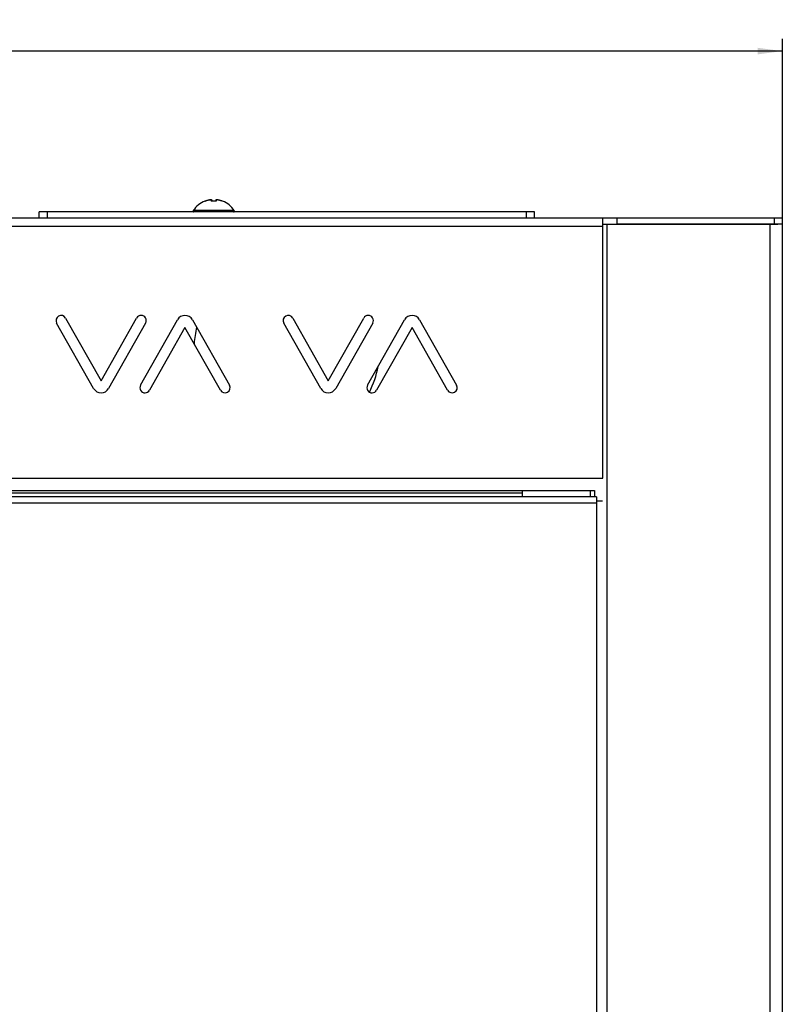
# Model space of a CAD drawing. Units: millimetres. Extents: x -653 to 196, y -512 to 534.
# Drawn here: x -407 to -314, y 414 to 534 of the extents above; entities that cross this region are included whole.
import ezdxf

# ---------------------------------------------------------------- set-up
doc = ezdxf.new("R2010")
doc.units = ezdxf.units.MM
doc.header["$LTSCALE"] = 30.734
doc.layers.get('0').update_dxf_attribs({"linetype": 'CONTINUOUS'})
doc.layers.add('ASSI', color=7, linetype='CONTINUOUS')
doc.layers.add('RACCORDO', color=7, linetype='CONTINUOUS')
doc.styles.get("Standard").update_dxf_attribs({"font": 'txt', "width": 0.8})
doc.dimstyles.new('DIMSTYLE_1', dxfattribs={"dimtxt": 3, "dimasz": 3, "dimexe": 1.5, "dimexo": 0.5, "dimgap": 0.75, "dimtad": 1, "dimlfac": 2, "dimtxsty": 'STANDARD', "dimblk": '_FILLED', "dimblk1": '_FILLED', "dimblk2": '_FILLED', "dimcen": 0.09, "dimadec": 0, "dimazin": 0, "dimtfac": 1, "dimtofl": 0, "dimtmove": 0, "dimatfit": 3, "dimldrblk": '_FILLED', "dimfxl": 1, "dimtolj": 1, "dimarcsym": 0})

# ---------------------------------------------------------------- blocks, each defined once
blk = doc.blocks.new('_FILLED')
at = {"color": 0, "linetype": 'BYBLOCK'}
blk.add_solid([(0, 0), (-1, 0.133), (-1, -0.133)], dxfattribs=at)
blk = doc.blocks.new('*D2')
at = {"color": 7, "linetype": 'CONTINUOUS'}
for p, q in [((-634.48, 509.39), (-634.48, 531.36)), ((-314.48, 509.39), (-314.48, 531.36)), ((-634.48, 529.86), (-474.48, 529.86)), ((-314.48, 529.86), (-474.48, 529.86))]:
    blk.add_line(p, q, dxfattribs=at)
at = {"color": 7, "linetype": 'CONTINUOUS', "xscale": 3, "yscale": 3, "zscale": 3, "rotation": 180}
blk.add_blockref('_FILLED', (-634.48, 529.86), dxfattribs=at)
at = {"color": 7, "linetype": 'CONTINUOUS', "xscale": 3, "yscale": 3, "zscale": 3}
blk.add_blockref('_FILLED', (-314.48, 529.86), dxfattribs=at)
at = {"color": 7, "linetype": 'CONTINUOUS', "insert": (-474.48, 533.61), "char_height": 3, "width": 10.6071, "attachment_point": 2, "line_spacing_factor": 0.9}
blk.add_mtext('640', dxfattribs=at)

msp = doc.modelspace()

# ---------------------------------------------------------------- linework, layer by layer
at = {"color": 253, "linetype": 'CONTINUOUS'}
for p, q in [((-380.8496, 510.5467), (-385.8171, 510.5467)), ((-612.7334, 508.6421), (-336.2334, 508.6421)), ((-335.7334, 508.8921), (-335.7334, -496.1079)), ((-315.9834, 508.8921), (-315.9834, -496.1079)), ((-612.7334, 478.1421), (-336.2334, 478.1421)), ((-603.2334, 476.3921), (-345.9834, 476.3921)), ((-337.7334, 476.6421), (-337.7334, 475.8921)), ((-336.9834, 475.1421), (-611.9834, 475.1421)), ((-336.9834, 475.1421), (-336.9834, -462.3579))]:
    msp.add_line(p, q, dxfattribs=at)
at = {"color": 7, "linetype": 'CONTINUOUS'}
for p, q in [((-334.4834, 509.6421), (-614.4834, 509.6421)), ((-336.2334, 478.1421), (-336.2334, 509.6421)), ((-334.4834, 508.8921), (-334.4834, 509.6421)), ((-336.2334, 508.8921), (-315.019, 508.8921)), ((-314.4834, 508.8921), (-314.4834, -496.1079)), ((-612.7334, 476.6421), (-337.2334, 476.6421)), ((-336.9834, 475.8921), (-611.9834, 475.8921)), ((-345.9834, 476.6421), (-345.9834, 475.8921)), ((-337.2334, 476.6421), (-337.2334, 475.8921)), ((-336.9834, 475.8921), (-336.9834, 475.1421)), ((-336.9834, 475.3921), (-336.2475, 475.3921))]:
    msp.add_line(p, q, dxfattribs=at)
for centre, radius, start, end in [((-383.3334, 508.9267), 2.9654, 111.109919, 146.885857), ((-383.3334, 508.9267), 2.9654, 33.114143, 68.890081), ((-385.7334, 510.4921), 0.1, 146.885857, 270), ((-380.9334, 510.4921), 0.1, 270, 33.114143)]:
    msp.add_arc(centre, radius, start, end, dxfattribs=at)
at = {"layer": 'ASSI', "color": 7, "linetype": 'CONTINUOUS'}
for p, q in [((-401.2769, 497.5376), (-396.9771, 489.9441)), ((-396.9771, 489.9441), (-392.6772, 497.5376)), ((-392.2084, 489.4126), (-387.7272, 497.3262)), ((-385.9144, 497.3262), (-381.4332, 489.4125)), ((-373.7769, 497.5376), (-369.4771, 489.9441)), ((-369.4771, 489.9441), (-365.1772, 497.5376)), ((-364.7084, 489.4126), (-360.2272, 497.3262)), ((-358.4144, 497.3262), (-353.9332, 489.4125)), ((-397.8835, 489.008), (-402.3647, 496.9216)), ((-391.5895, 496.9216), (-396.0706, 489.008)), ((-386.8208, 496.3901), (-391.1207, 488.7966)), ((-382.5209, 488.7966), (-386.8208, 496.3901)), ((-370.3835, 489.008), (-374.8647, 496.9216)), ((-364.0895, 496.9216), (-368.5706, 489.008)), ((-359.3208, 496.3901), (-363.6207, 488.7966)), ((-355.0209, 488.7966), (-359.3208, 496.3901))]:
    msp.add_line(p, q, dxfattribs=at)
for centre, radius, start, end in [((-401.8208, 497.2296), 0.625, 29.521023, 209.520997), ((-392.1333, 497.2296), 0.625, 330.476758, 150.47886), ((-386.8208, 496.8129), 1.0417, 29.520988, 150.478886), ((-374.3208, 497.2296), 0.625, 29.521023, 209.520997), ((-364.6333, 497.2296), 0.625, 330.476758, 150.47886), ((-359.3208, 496.8129), 1.0417, 29.520988, 150.478886), ((-374.4834, 493.7421), 11.25, 166.206459, 176.523837), ((-374.4834, 493.7421), 11.25, 332.660754, 349.325573), ((-396.9771, 489.5212), 1.0417, 209.520997, 330.478663), ((-391.6646, 489.1046), 0.625, 150.477007, 330.47886), ((-381.9771, 489.1046), 0.625, 209.521036, 29.520988), ((-369.4771, 489.5212), 1.0417, 209.520997, 330.478663), ((-364.1646, 489.1046), 0.625, 150.477007, 330.47886), ((-354.4771, 489.1046), 0.625, 209.521036, 29.520988)]:
    msp.add_arc(centre, radius, start, end, dxfattribs=at)
at = {"layer": 'RACCORDO', "color": 253, "linetype": 'CONTINUOUS'}
for p, q in [((-384.4014, 511.6889), (-384.4014, 511.6931)), ((-384.2488, 511.7307), (-384.2489, 511.7309)), ((-383.9168, 511.8181), (-383.954, 511.8103)), ((-383.6894, 511.8548), (-383.6894, 511.855)), ((-383.5834, 511.6952), (-383.5919, 511.6972)), ((-383.5715, 511.6928), (-383.5834, 511.6952)), ((-383.4859, 511.6889), (-383.499, 511.6883)), ((-383.4859, 511.6889), (-383.4861, 511.6922)), ((-383.1808, 511.6889), (-383.1806, 511.6922)), ((-383.1678, 511.6883), (-383.1808, 511.6889)), ((-383.0855, 511.6947), (-383.0953, 511.6928)), ((-383.0834, 511.6952), (-383.0855, 511.6947)), ((-383.0829, 511.8123), (-383.0834, 511.8054)), ((-383.0815, 511.8186), (-383.0829, 511.8123)), ((-382.9774, 511.8548), (-382.9773, 511.855)), ((-382.4179, 511.7307), (-382.4178, 511.7309)), ((-382.2653, 511.6931), (-382.2654, 511.6889)), ((-403.4834, 509.6421), (-403.4834, 510.3921)), ((-345.4834, 509.6421), (-345.4834, 510.3921)), ((-315.4834, 509.6421), (-315.4834, 508.8921))]:
    msp.add_line(p, q, dxfattribs=at)
at = {"layer": 'RACCORDO', "color": 7, "linetype": 'CONTINUOUS'}
for p, q in [((-384.3557, 511.6984), (-384.3616, 511.6968)), ((-384.3492, 511.7002), (-384.3557, 511.6984)), ((-384.3421, 511.7022), (-384.3492, 511.7002)), ((-384.3345, 511.7043), (-384.3421, 511.7022)), ((-384.3265, 511.7067), (-384.3345, 511.7043)), ((-384.2948, 511.7163), (-384.309, 511.7119)), ((-384.2798, 511.721), (-384.2948, 511.7163)), ((-384.264, 511.726), (-384.2798, 511.721)), ((-384.2489, 511.7309), (-384.264, 511.726)), ((-383.6837, 511.8557), (-383.6894, 511.855)), ((-383.677, 511.8564), (-383.6843, 511.8556)), ((-383.6706, 511.8569), (-383.6775, 511.8563)), ((-383.6646, 511.8574), (-383.6711, 511.8569)), ((-383.6589, 511.8577), (-383.665, 511.8573)), ((-383.6536, 511.8578), (-383.6592, 511.8576)), ((-383.591, 511.7047), (-383.5917, 511.7051)), ((-383.5834, 511.7014), (-383.5834, 511.8054)), ((-383.4928, 511.6919), (-383.5035, 511.6916)), ((-383.4861, 511.6922), (-383.4928, 511.6919)), ((-383.4794, 511.6926), (-383.4861, 511.6922)), ((-383.4593, 511.6936), (-383.4803, 511.6925)), ((-383.4393, 511.6944), (-383.4605, 511.6935)), ((-383.4192, 511.6951), (-383.4405, 511.6944)), ((-383.3991, 511.6957), (-383.4204, 511.6951)), ((-383.3791, 511.6961), (-383.4003, 511.6956)), ((-383.359, 511.6963), (-383.3803, 511.696)), ((-383.3389, 511.6964), (-383.3602, 511.6963)), ((-383.3266, 511.6964), (-383.3401, 511.6964)), ((-383.3065, 511.6963), (-383.3275, 511.6964)), ((-383.2865, 511.696), (-383.3077, 511.6963)), ((-383.2664, 511.6956), (-383.2877, 511.6961)), ((-383.2463, 511.6951), (-383.2676, 511.6957)), ((-383.2263, 511.6944), (-383.2475, 511.6951)), ((-383.2062, 511.6935), (-383.2275, 511.6944)), ((-383.1862, 511.6925), (-383.2074, 511.6936)), ((-383.1806, 511.6922), (-383.1874, 511.6926)), ((-383.1739, 511.6919), (-383.1806, 511.6922)), ((-383.1618, 511.6916), (-383.1739, 511.6919)), ((-383.0834, 511.8054), (-383.0834, 511.7015)), ((-383.0129, 511.8578), (-383.0178, 511.8579)), ((-383.0075, 511.8576), (-383.0131, 511.8578)), ((-383.0018, 511.8573), (-383.0078, 511.8577)), ((-382.9957, 511.8569), (-383.0022, 511.8574)), ((-382.9892, 511.8563), (-382.9961, 511.8569)), ((-382.9824, 511.8556), (-382.9897, 511.8564)), ((-382.9773, 511.855), (-382.9831, 511.8557)), ((-382.9242, 511.8481), (-382.9773, 511.855)), ((-382.3807, 511.7191), (-382.3961, 511.7239)), ((-382.3661, 511.7145), (-382.3807, 511.7191)), ((-382.3523, 511.7103), (-382.3661, 511.7145)), ((-382.3395, 511.7065), (-382.3523, 511.7103)), ((-382.3315, 511.7041), (-382.3395, 511.7065)), ((-382.324, 511.702), (-382.3315, 511.7041)), ((-382.317, 511.7), (-382.324, 511.702)), ((-382.3105, 511.6982), (-382.317, 511.7)), ((-382.3046, 511.6967), (-382.3105, 511.6982)), ((-382.2993, 511.6953), (-382.3046, 511.6967)), ((-382.2822, 511.6914), (-382.2836, 511.6917)), ((-404.4834, 509.6421), (-404.4834, 510.3921)), ((-344.4834, 510.3921), (-404.4834, 510.3921)), ((-344.4834, 509.6421), (-344.4834, 510.3921)), ((-314.4834, 509.6421), (-334.4834, 509.6421)), ((-314.4834, 509.6421), (-314.4834, 508.8921)), ((-314.4834, 508.8921), (-334.4834, 508.8921))]:
    msp.add_line(p, q, dxfattribs=at)
at = {"layer": 'RACCORDO', "color": 253, "linetype": 'CONTINUOUS'}
for points in [[(-384.3673, 511.6948), (-384.3751, 511.6928), (-384.382, 511.6912), (-384.3878, 511.6899), (-384.3927, 511.6889), (-384.3964, 511.6884), (-384.3992, 511.6882), (-384.4008, 511.6883), (-384.4014, 511.6889)], [(-384.4014, 511.6889), (-384.3952, 511.6908), (-384.3888, 511.6919), (-384.3824, 511.6922), (-384.381, 511.6921)], [(-384.2488, 511.7307), (-384.277, 511.7216), (-384.2903, 511.7174), (-384.3033, 511.7134), (-384.3157, 511.7096), (-384.3275, 511.7061), (-384.3386, 511.7028), (-384.349, 511.6998), (-384.3586, 511.6972), (-384.3673, 511.6948)], [(-383.9925, 511.8018), (-384.0322, 511.7924), (-384.073, 511.7821), (-384.1152, 511.7708), (-384.1586, 511.7586), (-384.2031, 511.7452), (-384.2488, 511.7307)], [(-383.7802, 511.8423), (-383.8126, 511.8371), (-383.8461, 511.8314), (-383.8808, 511.8251)], [(-383.6894, 511.8548), (-383.7185, 511.8511), (-383.7488, 511.8469)], [(-383.6385, 511.8548), (-383.6386, 511.8551), (-383.6388, 511.8554), (-383.6392, 511.8557), (-383.6398, 511.856), (-383.6405, 511.8563), (-383.6415, 511.8565), (-383.6427, 511.8567), (-383.6442, 511.8569), (-383.6459, 511.8571), (-383.6479, 511.8572), (-383.6502, 511.8573), (-383.6529, 511.8573), (-383.6558, 511.8573), (-383.6591, 511.8572), (-383.6627, 511.8571), (-383.6667, 511.8569), (-383.6709, 511.8566), (-383.6753, 511.8562), (-383.6798, 511.8558), (-383.6845, 511.8553), (-383.6894, 511.8548)], [(-383.6385, 511.7676), (-383.6384, 511.7878), (-383.6385, 511.7969), (-383.6385, 511.8055), (-383.6384, 511.8135), (-383.6385, 511.821), (-383.6387, 511.8282), (-383.6386, 511.8348), (-383.6385, 511.8407), (-383.6386, 511.846), (-383.6386, 511.8506), (-383.6385, 511.8548)], [(-383.6385, 511.8548), (-383.6315, 511.855), (-383.6246, 511.8543), (-383.6179, 511.8526), (-383.6114, 511.85), (-383.6054, 511.8465), (-383.5999, 511.8423), (-383.595, 511.8373), (-383.5909, 511.8317), (-383.5877, 511.8256), (-383.5853, 511.8191), (-383.5839, 511.8123), (-383.5834, 511.8054)], [(-383.6385, 511.7307), (-383.6384, 511.7439), (-383.6384, 511.7562), (-383.6385, 511.7676)], [(-383.6385, 511.7307), (-383.6315, 511.7309), (-383.6246, 511.7302), (-383.6179, 511.7286), (-383.6114, 511.7261), (-383.6054, 511.7228), (-383.5999, 511.7187), (-383.595, 511.7139), (-383.5909, 511.7086), (-383.588, 511.7032)], [(-383.5919, 511.6972), (-383.6011, 511.6999), (-383.6094, 511.7029), (-383.6168, 511.7062), (-383.6232, 511.7097), (-383.6287, 511.7135), (-383.6329, 511.7176), (-383.6359, 511.7218), (-383.6378, 511.7261), (-383.6385, 511.7307)], [(-383.499, 511.6883), (-383.5118, 511.6882), (-383.5244, 511.6884), (-383.5368, 511.6889), (-383.5489, 511.6899), (-383.5604, 511.6912), (-383.5715, 511.6928)], [(-383.3334, 511.6931), (-383.3503, 511.693), (-383.3673, 511.6929), (-383.3842, 511.6926), (-383.4012, 511.6922), (-383.4182, 511.6918), (-383.4351, 511.6912), (-383.4521, 511.6905), (-383.469, 511.6897), (-383.4859, 511.6889)], [(-383.1808, 511.6889), (-383.1977, 511.6897), (-383.2147, 511.6905), (-383.2316, 511.6912), (-383.2486, 511.6918), (-383.2655, 511.6922), (-383.2825, 511.6926), (-383.2995, 511.6929), (-383.3164, 511.693), (-383.3334, 511.6931)], [(-383.0953, 511.6928), (-383.1064, 511.6912), (-383.118, 511.6899), (-383.13, 511.6889), (-383.1424, 511.6884), (-383.155, 511.6882), (-383.1678, 511.6883)], [(-383.0282, 511.7307), (-383.029, 511.7261), (-383.0309, 511.7217), (-383.0339, 511.7175), (-383.0381, 511.7135), (-383.0436, 511.7097), (-383.05, 511.7061), (-383.0574, 511.7028), (-383.0658, 511.6998), (-383.0749, 511.6972), (-383.0834, 511.6952)], [(-383.0282, 511.8548), (-383.0352, 511.855), (-383.0421, 511.8543), (-383.0489, 511.8526), (-383.0553, 511.85), (-383.0614, 511.8465), (-383.0669, 511.8423), (-383.0717, 511.8373), (-383.0758, 511.8317), (-383.0791, 511.8256), (-383.0812, 511.8196)], [(-383.0282, 511.7307), (-383.0352, 511.7309), (-383.0421, 511.7302), (-383.0489, 511.7286), (-383.0553, 511.7261), (-383.0614, 511.7228), (-383.0669, 511.7187), (-383.0717, 511.7139), (-383.0758, 511.7086), (-383.0788, 511.7032)], [(-383.0282, 511.8548), (-383.0281, 511.8507), (-383.0281, 511.8462), (-383.0282, 511.8411), (-383.0282, 511.8353), (-383.0281, 511.8289), (-383.0282, 511.8219), (-383.0283, 511.8145), (-383.0282, 511.8065), (-383.0282, 511.7979), (-383.0283, 511.7887)], [(-383.0283, 511.7887), (-383.0282, 511.7683), (-383.0283, 511.7567), (-383.0283, 511.7442), (-383.0282, 511.7307)], [(-382.9774, 511.8548), (-382.9822, 511.8553), (-382.9869, 511.8558), (-382.9914, 511.8562), (-382.9958, 511.8566), (-383, 511.8569), (-383.004, 511.8571), (-383.0076, 511.8572), (-383.0109, 511.8573), (-383.0139, 511.8573), (-383.0165, 511.8573), (-383.0189, 511.8572), (-383.0209, 511.8571), (-383.0226, 511.8569), (-383.024, 511.8567), (-383.0253, 511.8565), (-383.0262, 511.8562), (-383.027, 511.856), (-383.0275, 511.8557), (-383.028, 511.8554), (-383.0282, 511.8551), (-383.0282, 511.8548)], [(-382.7131, 511.8104), (-382.7503, 511.8181), (-382.7863, 511.8252), (-382.821, 511.8315), (-382.8545, 511.8372), (-382.8869, 511.8423), (-382.9182, 511.847), (-382.9483, 511.8511), (-382.9774, 511.8548)], [(-382.4179, 511.7307), (-382.4638, 511.7453), (-382.5085, 511.7587), (-382.552, 511.771), (-382.5941, 511.7822), (-382.635, 511.7925), (-382.6746, 511.8018)], [(-382.3766, 511.7175), (-382.4037, 511.7261), (-382.4179, 511.7307)], [(-382.2995, 511.6949), (-382.3082, 511.6972), (-382.3178, 511.6999), (-382.3283, 511.7029), (-382.3394, 511.7061), (-382.3512, 511.7097), (-382.3637, 511.7135), (-382.3766, 511.7175)], [(-382.2654, 511.6889), (-382.2659, 511.6883), (-382.2676, 511.6882), (-382.2703, 511.6884), (-382.2741, 511.6889), (-382.2789, 511.6899), (-382.2848, 511.6912), (-382.2917, 511.6928), (-382.2995, 511.6949)], [(-382.2654, 511.6889), (-382.2715, 511.6908), (-382.2779, 511.6919), (-382.2843, 511.6922), (-382.2857, 511.6921)]]:
    msp.add_lwpolyline(points, dxfattribs=at)
at = {"layer": 'RACCORDO', "color": 7, "linetype": 'CONTINUOUS'}
for points in [[(-384.3695, 511.6947), (-384.3718, 511.6942), (-384.374, 511.6937), (-384.376, 511.6932), (-384.3778, 511.6928), (-384.3794, 511.6924), (-384.3809, 511.6921), (-384.3821, 511.6919), (-384.3831, 511.6917), (-384.3833, 511.6916)], [(-384.3616, 511.6968), (-384.367, 511.6954), (-384.3695, 511.6947)], [(-384.309, 511.7119), (-384.3223, 511.7079), (-384.3265, 511.7067)], [(-383.6894, 511.855), (-383.7413, 511.8483), (-383.8074, 511.8383), (-383.8733, 511.8268), (-383.9389, 511.8138), (-384.0042, 511.7993), (-384.0691, 511.7834), (-384.1337, 511.766), (-384.1978, 511.7471), (-384.2489, 511.7309)], [(-383.6319, 511.857), (-383.6359, 511.8575), (-383.64, 511.8577), (-383.6443, 511.8579), (-383.6489, 511.8579), (-383.6539, 511.8578)], [(-383.6153, 511.8527), (-383.6197, 511.8543), (-383.6238, 511.8555), (-383.6279, 511.8564), (-383.6319, 511.857)], [(-383.5836, 511.8105), (-383.5846, 511.8166), (-383.5863, 511.8225), (-383.5887, 511.828), (-383.5915, 511.8329), (-383.5947, 511.8374), (-383.5983, 511.8413), (-383.6021, 511.8448), (-383.6062, 511.8479), (-383.6106, 511.8505), (-383.6151, 511.8527)], [(-383.5834, 511.8054), (-383.5837, 511.8109), (-383.5848, 511.8172), (-383.5865, 511.8231), (-383.5889, 511.8285), (-383.5917, 511.8333), (-383.595, 511.8377), (-383.5985, 511.8416), (-383.6024, 511.845), (-383.6065, 511.848), (-383.6108, 511.8506)], [(-383.5799, 511.7003), (-383.5842, 511.7017), (-383.5876, 511.703), (-383.59, 511.7042), (-383.591, 511.7047)], [(-383.5035, 511.6916), (-383.5146, 511.6917), (-383.5252, 511.692), (-383.5353, 511.6926), (-383.5448, 511.6935), (-383.5535, 511.6946), (-383.5614, 511.6959), (-383.5685, 511.6973), (-383.5747, 511.6988), (-383.5799, 511.7003)], [(-383.0822, 511.7018), (-383.0864, 511.7004), (-383.0915, 511.6989), (-383.0975, 511.6975), (-383.1045, 511.696), (-383.1123, 511.6948), (-383.1209, 511.6936), (-383.1302, 511.6927), (-383.1402, 511.6921), (-383.1508, 511.6917), (-383.1618, 511.6916)], [(-383.0472, 511.8543), (-383.0516, 511.8527), (-383.0561, 511.8505), (-383.0605, 511.8479), (-383.0646, 511.8448), (-383.0685, 511.8413), (-383.072, 511.8374), (-383.0753, 511.8329), (-383.0781, 511.828), (-383.0804, 511.8225), (-383.0821, 511.8166), (-383.0831, 511.8102), (-383.0834, 511.8054)], [(-383.0559, 511.8506), (-383.0603, 511.848), (-383.0644, 511.845), (-383.0682, 511.8416), (-383.0718, 511.8377), (-383.075, 511.8333), (-383.0778, 511.8285), (-383.0802, 511.8231), (-383.082, 511.8172), (-383.0831, 511.8109), (-383.0834, 511.8054)], [(-383.0753, 511.7047), (-383.0746, 511.7053), (-383.0745, 511.7054), (-383.0752, 511.705), (-383.0766, 511.7042), (-383.0789, 511.7031), (-383.0822, 511.7018)], [(-383.0348, 511.857), (-383.0388, 511.8564), (-383.043, 511.8555), (-383.0472, 511.8543)], [(-383.018, 511.8579), (-383.0226, 511.8579), (-383.0269, 511.8577), (-383.0309, 511.8575), (-383.0348, 511.857), (-383.0388, 511.8564)], [(-382.4178, 511.7309), (-382.4678, 511.7467), (-382.5319, 511.7656), (-382.5965, 511.7831), (-382.6614, 511.799), (-382.7267, 511.8135), (-382.7922, 511.8265), (-382.8581, 511.8381), (-382.9242, 511.8481)], [(-382.3961, 511.7239), (-382.4122, 511.7291), (-382.4178, 511.7309)], [(-382.2946, 511.6941), (-382.2969, 511.6947), (-382.2993, 511.6953)], [(-382.2836, 511.6917), (-382.2845, 511.6918), (-382.2857, 511.6921), (-382.2871, 511.6924), (-382.2887, 511.6927), (-382.2905, 511.6931), (-382.2925, 511.6936), (-382.2946, 511.6941)]]:
    msp.add_lwpolyline(points, dxfattribs=at)
for centre, start, end in [((-384.3834, 511.6464), 74.715848, 111.109919), ((-382.2834, 511.6464), 68.890081, 105.284286)]:
    msp.add_arc(centre, 0.05, start, end, dxfattribs=at)

# ---------------------------------------------------------------- dimensions: what is measured, and where the dimension line sits
at = {"color": 7, "linetype": 'CONTINUOUS'}
dim = msp.add_linear_dim(base=(-314.4834, 529.8579), p1=(-634.4834, 508.8921), p2=(-314.4834, 508.8921), dimstyle='DIMSTYLE_1', dxfattribs=at)
dim.commit()
dim.dimension.update_dxf_attribs({"geometry": '*D2', "text_midpoint": (-474.9119, 529.8579), "dimtype": 160})

doc.saveas('drawing.dxf')
